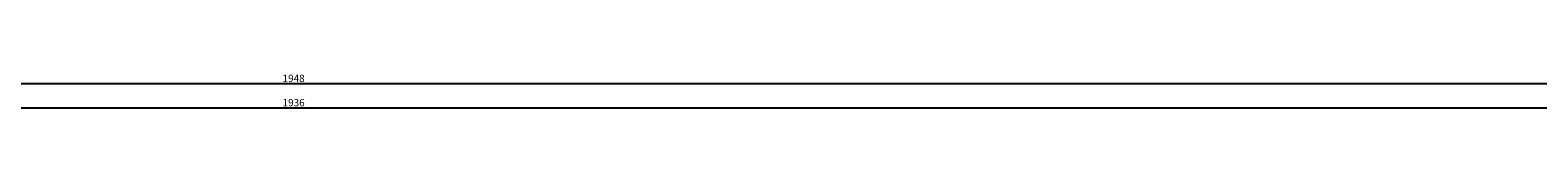
# Model space of a CAD drawing. Units: millimetres. Extents: x -12 to 5337, y -4497 to -50.
# Drawn here: x 1891 to 2513, y -3986 to -3966 of the extents above; entities that cross this region are included whole.
import ezdxf

# ---------------------------------------------------------------- set-up
doc = ezdxf.new("R2010")
doc.units = ezdxf.units.MM
doc.header["$PDMODE"] = 3
doc.header["$PDSIZE"] = -0.5
doc.layers.add('CrossSectionsDim', color=3, linetype='Continuous')
doc.styles.add('CrossSection', font='simplex.shx', dxfattribs={"height": 3})
doc.dimstyles.new('CrossSection', dxfattribs={"dimtxt": 3, "dimasz": 3, "dimexe": 1.25, "dimexo": 0.625, "dimtad": 1, "dimdec": 1, "dimtxsty": 'CrossSection', "dimblk": 'NONE', "dimcen": 2.5, "dimclrd": 256, "dimclre": 256, "dimadec": 0, "dimazin": 2, "dimtfac": 1, "dimtdec": 4, "dimtofl": 0, "dimtmove": 0, "dimatfit": 3, "dimfxl": 1, "dimtolj": 1, "dimtzin": 0, "dimarcsym": 0})

# ---------------------------------------------------------------- blocks, each defined once
blk = doc.blocks.new('*D493')
at = {"layer": 'CrossSectionsDim', "lineweight": -2}
for p, q in [((1032.05, 87.025), (1032.05, 93.65)), ((2967.95, 87.025), (2967.95, 93.65)), ((1032.05, 92.4), (2967.95, 92.4))]:
    blk.add_line(p, q, dxfattribs=at)
at = {"layer": 'Defpoints', "color": 0}
for p in [(2967.95, 92.4), (1032.05, 86.4), (2967.95, 86.4)]:
    blk.add_point(p, dxfattribs=at)
at = {"layer": 'CrossSectionsDim', "color": 0, "insert": (2000, 94.525), "char_height": 3, "attachment_point": 5, "style": 'CrossSection'}
blk.add_mtext('\\A1;1936', dxfattribs=at)
blk = doc.blocks.new('_NONE')
blk = doc.blocks.new('*D494')
at = {"layer": 'CrossSectionsDim', "lineweight": -2}
for p, q in [((1026.05, 97.025), (1026.05, 103.65)), ((1026.05, 102.4), (2973.95, 102.4)), ((2973.95, 97.025), (2973.95, 103.65))]:
    blk.add_line(p, q, dxfattribs=at)
at = {"layer": 'Defpoints', "color": 0}
for p in [(2973.95, 102.4), (1026.05, 96.4), (2973.95, 96.4)]:
    blk.add_point(p, dxfattribs=at)
at = {"layer": 'CrossSectionsDim', "color": 0, "insert": (2000, 104.525), "char_height": 3, "attachment_point": 5, "style": 'CrossSection'}
blk.add_mtext('\\A1;1948', dxfattribs=at)
blk = doc.blocks.new('*D321')
at = {"layer": 'CrossSectionsDim', "lineweight": -2}
for p, q in [((1032.05, -3984.975), (1032.05, -3978.35)), ((1032.05, -3979.6), (2967.95, -3979.6)), ((2967.95, -3984.975), (2967.95, -3978.35))]:
    blk.add_line(p, q, dxfattribs=at)
at = {"layer": 'Defpoints', "color": 0}
for p in [(2967.95, -3979.6), (1032.05, -3985.6), (2967.95, -3985.6)]:
    blk.add_point(p, dxfattribs=at)
at = {"layer": 'CrossSectionsDim', "color": 0, "insert": (2000, -3977.475), "char_height": 3, "attachment_point": 5, "style": 'CrossSection'}
blk.add_mtext('\\A1;1936', dxfattribs=at)
blk = doc.blocks.new('*D322')
at = {"layer": 'CrossSectionsDim', "lineweight": -2}
for p, q in [((1026.05, -3974.975), (1026.05, -3968.35)), ((1026.05, -3969.6), (2973.95, -3969.6)), ((2973.95, -3974.975), (2973.95, -3968.35))]:
    blk.add_line(p, q, dxfattribs=at)
at = {"layer": 'Defpoints', "color": 0}
for p in [(2973.95, -3969.6), (1026.05, -3975.6), (2973.95, -3975.6)]:
    blk.add_point(p, dxfattribs=at)
at = {"layer": 'CrossSectionsDim', "color": 0, "insert": (2000, -3967.475), "char_height": 3, "attachment_point": 5, "style": 'CrossSection'}
blk.add_mtext('\\A1;1948', dxfattribs=at)
blk = doc.blocks.new('CS_7HORL1')
at = {"layer": 'CrossSectionsDim'}
for base, p1, p2, text, picture, middle in [((2973.95, 102.4), (1026.05, 96.4), (2973.95, 96.4), '1948', '*D494', (2000, 102.4)), ((2967.95, 92.4), (1032.05, 86.4), (2967.95, 86.4), '1936', '*D493', (2000, 92.4))]:
    dim = blk.add_linear_dim(base=base, p1=p1, p2=p2, text=text, dimstyle='CrossSection', override={"dimpost": '<>'}, dxfattribs=at)
    dim.commit()
    dim.dimension.update_dxf_attribs({"geometry": picture, "text_midpoint": middle, "dimtype": 160})

msp = doc.modelspace()

# ---------------------------------------------------------------- block references
msp.add_blockref('CS_7HORL1', (0, -4072))

# ---------------------------------------------------------------- dimensions: what is measured, and where the dimension line sits
at = {"layer": 'CrossSectionsDim'}
for base, p1, p2, text, picture, middle in [((2973.95, -3969.6), (1026.05, -3975.6), (2973.95, -3975.6), '1948', '*D322', (2000, -3969.6)), ((2967.95, -3979.6), (1032.05, -3985.6), (2967.95, -3985.6), '1936', '*D321', (2000, -3979.6))]:
    dim = msp.add_linear_dim(base=base, p1=p1, p2=p2, text=text, dimstyle='CrossSection', override={"dimpost": '<>'}, dxfattribs=at)
    dim.commit()
    dim.dimension.update_dxf_attribs({"geometry": picture, "text_midpoint": middle, "dimtype": 160})

doc.saveas('drawing.dxf')
